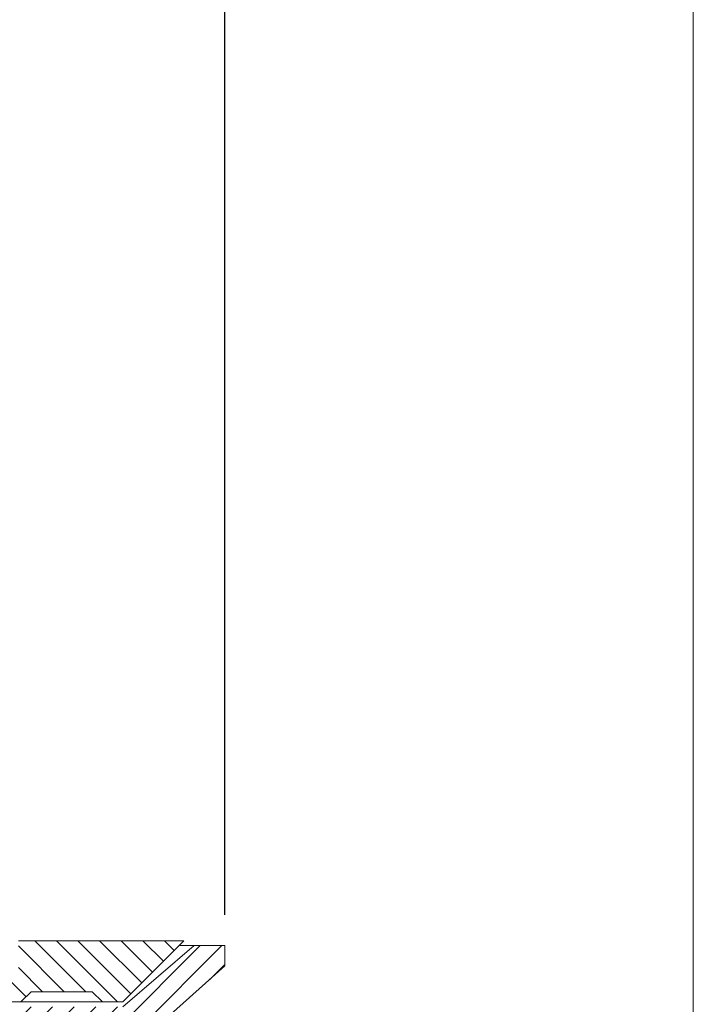
# Model space of a CAD drawing. Units: inches. Extents: x 0.4 to 8.4, y 0.1 to 10.9.
# Drawn here: x 7 to 8.4, y 6.4 to 8.4 of the extents above; entities that cross this region are included whole.
import ezdxf

# ---------------------------------------------------------------- set-up
doc = ezdxf.new("R2010")
doc.units = ezdxf.units.IN
doc.header["$MEASUREMENT"] = 0
doc.header["$PDSIZE"] = -1
doc.layers.add('WALL', color=7, linetype='Continuous', lineweight=40)
doc.styles.add('SLDTEXTSTYLE0', font='TXT', dxfattribs={"width": 0.605})
doc.dimstyles.new('SLDDIMSTYLE0', dxfattribs={"dimtxt": 0.121338, "dimasz": 0.1875, "dimexe": 0, "dimexo": 0.0625, "dimgap": 0.030334, "dimtad": 0, "dimtih": 1, "dimtoh": 1, "dimlfac": 3, "dimrnd": 1e-09, "dimzin": 12, "dimdsep": 46, "dimtxsty": 'SLDTEXTSTYLE0', "dimsah": 1, "dimcen": 0.09, "dimadec": 0, "dimazin": 0, "dimtfac": 1, "dimtdec": 3, "dimtofl": 0, "dimtmove": 0, "dimatfit": 3, "dimfxl": 0, "dimtolj": 1, "dimtzin": 12, "dimarcsym": 0})

# ---------------------------------------------------------------- blocks, each defined once
blk = doc.blocks.new('*D9')
at = {"layer": 'Defpoints', "color": 0}
for p in [(7.44, 9.0498), (5.0233, 6.5503), (7.44, 6.5503)]:
    blk.add_point(p, dxfattribs=at)
at = {"layer": 'WALL', "color": 0, "lineweight": -2}
for p, q in [((5.0233, 6.6128), (5.0233, 9.0498)), ((5.2108, 9.0498), (6.1401, 9.0498)), ((7.2525, 9.0498), (6.3232, 9.0498)), ((7.44, 6.6128), (7.44, 9.0498))]:
    blk.add_line(p, q, dxfattribs=at)
at = {"layer": 'WALL', "color": 0}
for points in [[(5.2108, 9.0811), (5.2108, 9.0186), (5.0233, 9.0498)], [(7.2525, 9.0811), (7.2525, 9.0186), (7.44, 9.0498)]]:
    blk.add_solid(points, dxfattribs=at)
at = {"layer": 'WALL', "color": 0, "lineweight": 5, "insert": (6.2317, 9.1105), "char_height": 0.12134, "attachment_point": 2, "style": 'SLDTEXTSTYLE0'}
blk.add_mtext('\\A1;%%cC', dxfattribs=at)

msp = doc.modelspace()

# ---------------------------------------------------------------- hatches: boundary and pattern name
at = {"linetype": 'Continuous', "lineweight": 5}
h = msp.add_hatch(dxfattribs=at)
h.set_pattern_fill('ANSI31', scale=0.25, style=0)
edge = h.paths.add_edge_path(flags=0)
edge.add_line((7.439985, 6.550261), (7.377485, 6.550261))
edge.add_line((7.377485, 6.550261), (7.231652, 6.425261))
edge.add_line((7.231652, 6.425261), (6.898318, 6.425261))
edge.add_line((6.898318, 6.425261), (6.898318, 6.117689))
edge.add_arc((6.929568, 6.117689), 0.03125, 180, 315)
edge.add_line((6.951665, 6.095592), (6.960856, 6.104782))
edge.add_line((6.960856, 6.104782), (7.063975, 6.001662))
edge.add_line((7.063975, 6.001662), (7.023464, 5.961151))
edge.add_line((7.023464, 5.961151), (7.229703, 5.754911))
edge.add_line((7.229703, 5.754911), (7.351237, 5.876445))
edge.add_line((7.351237, 5.876445), (6.983781, 6.243902))
edge.add_line((6.983781, 6.243902), (6.983781, 6.341374))
edge.add_line((6.983781, 6.341374), (7.252485, 6.341374))
edge.add_line((7.252485, 6.341374), (7.439985, 6.508594))
edge.add_line((7.439985, 6.508594), (7.439985, 6.550261))
h = msp.add_hatch(dxfattribs=at)
h.set_pattern_fill('ANSI31', scale=0.25, angle=90, style=0)
h.paths.add_polyline_path([(7.231652, 6.435261), (7.356652, 6.560261), (7.01811, 6.560261), (7.01811, 6.487344), (6.996152, 6.487344), (6.996152, 6.435261), (7.023318, 6.435261), (7.044152, 6.456094), (7.169152, 6.456094), (7.189985, 6.435261)], flags=0)

# ---------------------------------------------------------------- linework, layer by layer
at = {"color": 7, "linetype": 'Continuous', "lineweight": 5}
for p, q in [((8.398438, 0.0625), (8.398438, 10.9375)), ((7.01811, 6.560261), (7.356652, 6.560261)), ((7.356652, 6.560261), (7.231652, 6.435261)), ((7.231652, 6.425261), (7.377485, 6.550261)), ((7.377485, 6.550261), (7.346652, 6.550261)), ((7.377485, 6.550261), (7.439985, 6.550261)), ((7.439985, 6.550261), (7.439985, 6.508594)), ((7.439985, 6.508594), (7.252485, 6.341374)), ((7.023318, 6.435261), (7.044152, 6.456094)), ((7.044152, 6.456094), (7.169152, 6.456094)), ((7.189985, 6.435261), (7.169152, 6.456094)), ((7.023318, 6.435261), (6.996152, 6.435261)), ((7.023318, 6.435261), (7.189985, 6.435261)), ((7.231652, 6.435261), (7.189985, 6.435261))]:
    msp.add_line(p, q, dxfattribs=at)

# ---------------------------------------------------------------- dimensions: what is measured, and where the dimension line sits
at = {"layer": 'WALL', "lineweight": 5}
dim = msp.add_linear_dim(base=(7.439985, 9.049844), p1=(5.023318, 6.550261), p2=(7.439985, 6.550261), text='%%cC', dimstyle='SLDDIMSTYLE0', dxfattribs=at)
dim.commit()
dim.dimension.update_dxf_attribs({"geometry": '*D9', "text_midpoint": (6.231652, 9.049844), "dimtype": 160})

doc.saveas('drawing.dxf')
